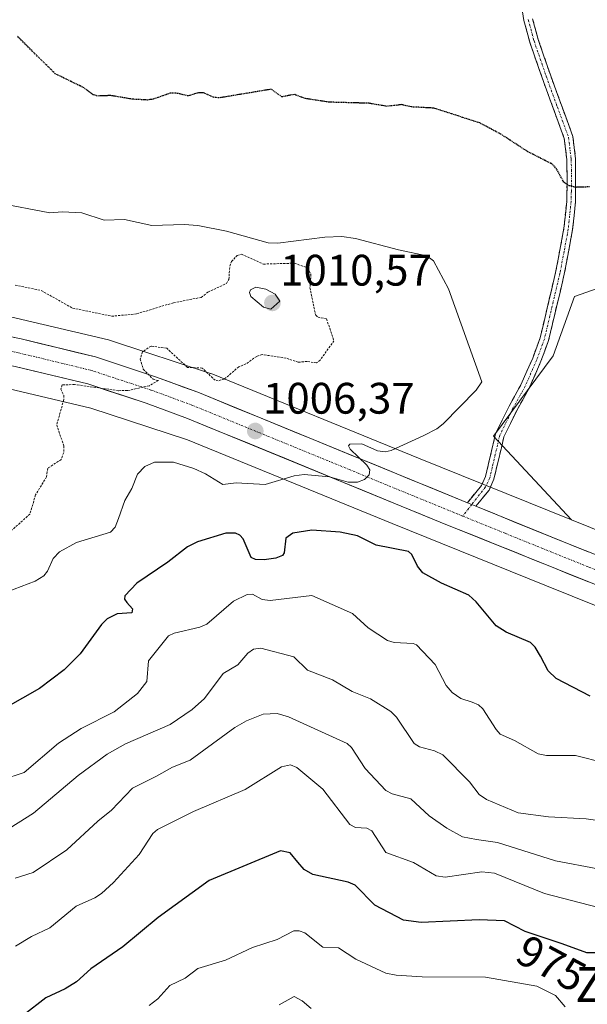
# Model space of a CAD drawing. Units: metres. Extents: x 647932 to 651387, y 4750845 to 4753233.
# Drawn here: x 648396 to 648525, y 4751417 to 4751641 of the extents above; entities that cross this region are included whole.
import ezdxf
from ezdxf.enums import TextEntityAlignment as Align

# ---------------------------------------------------------------- set-up
doc = ezdxf.new("R2010")
doc.units = ezdxf.units.M
doc.header["$MEASUREMENT"] = 0
for name, pattern in [('TRAZO_Y_PUNTO', [1, 0.5, -0.25, 0, -0.25]), ('TRAZOS', [0.75, 0.5, -0.25]), ('TRAZOS2', [0.375, 0.25, -0.125]), ('TRAZOSX2', [1.5, 1, -0.5])]:
    doc.linetypes.add(name, pattern=pattern)
for name, color, linetype, lineweight in [('Arbolado forestal CxS', 92, 'Continuous', 0), ('Camino', 19, 'TRAZOSX2', 0), ('Camino Cxs', 19, 'Continuous', 0), ('Camino eje', 19, 'TRAZO_Y_PUNTO', 0), ('Carretera de calzada única', 19, 'Continuous', 13), ('Carretera de calzada única Cxs', 19, 'Continuous', 13), ('Carretera de calzada única eje', 19, 'TRAZO_Y_PUNTO', 0), ('Carátula', 7, 'Continuous', 5), ('Curva de nivel auxiliar', 36, 'TRAZOS', 0), ('Curva de nivel maestra', 36, 'Continuous', 30), ('Curva de nivel maestra depresión', 36, 'TRAZOS2', 30), ('Curva de nivel normal', 36, 'Continuous', 0), ('Núcleo urbano CxS', 19, 'Continuous', 0), ('Prado CxS', 92, 'Continuous', 0), ('Punto de cota en terreno', 7, 'Continuous', 0), ('Rótulo de curva de nivel directora', 19, 'Continuous', 0), ('Rótulo de punto de cota en terreno', 19, 'Continuous', 0), ('Texto cartográfico', 19, 'Continuous', 0)]:
    doc.layers.add(name, color=color, linetype=linetype, lineweight=lineweight)
doc.styles.add('Arial', font='txt', dxfattribs={"height": 0.2})

# ---------------------------------------------------------------- blocks, each defined once
blk = doc.blocks.new('*U183')
at = {"layer": 'Curva de nivel normal', "color": 36, "linetype": 'Continuous', "lineweight": 0}
blk.add_polyline3d([(648394.84, 4751430.66, 980), (648398.49, 4751432.92, 980), (648402.65, 4751434.83, 980), (648408.65, 4751439.76, 980), (648412.92, 4751441.71, 980), (648414.38, 4751442.7, 980), (648417.09, 4751445.15, 980), (648422.99, 4751451.54, 980), (648426.03, 4751456.29, 980), (648427.12, 4751457.18, 980), (648435.27, 4751461.31, 980), (648447.04, 4751466.29, 980), (648455.25, 4751471.46, 980), (648457.33, 4751471.92, 980), (648458.79, 4751471.31, 980), (648464.65, 4751466.34, 980), (648470.82, 4751458.38, 980), (648472.1, 4751457.7, 980), (648474.71, 4751457.48, 980), (648475.81, 4751456.91, 980), (648478.97, 4751451.95, 980), (648485.3, 4751449.74, 980), (648490.42, 4751446.66, 980), (648492.48, 4751446.39, 980), (648500.78, 4751447.56, 980), (648503.66, 4751447.27, 980), (648515, 4751442.63, 980), (648533.4, 4751437.86, 980)], dxfattribs=at)
blk = doc.blocks.new('*U203')
at = {"layer": 'Curva de nivel normal', "color": 36, "linetype": 'Continuous', "lineweight": 0}
blk.add_polyline3d([(648388.42, 4751454.31, 990), (648398.98, 4751460.91, 990), (648409.06, 4751469.49, 990), (648415.67, 4751474.31, 990), (648419.87, 4751476.68, 990), (648430.03, 4751481.05, 990), (648435.02, 4751484.46, 990), (648437.82, 4751486.98, 990), (648442.04, 4751492.7, 990), (648445.37, 4751494.61, 990), (648447.65, 4751497.26, 990), (648448.96, 4751498.22, 990), (648450.61, 4751498.39, 990), (648458.07, 4751496.44, 990), (648461.23, 4751493.42, 990), (648466.86, 4751491.22, 990), (648471.32, 4751488.56, 990), (648475.47, 4751486.87, 990), (648480.13, 4751484.02, 990), (648481.38, 4751482.76, 990), (648485.41, 4751476.73, 990), (648486.66, 4751475.96, 990), (648490.08, 4751475.12, 990), (648491.92, 4751474.15, 990), (648498.03, 4751468.06, 990), (648500.2, 4751465.18, 990), (648501.84, 4751463.99, 990), (648509.03, 4751461.03, 990), (648515.92, 4751460.09, 990), (648524.46, 4751459.65, 990), (648531.25, 4751458.67, 990)], dxfattribs=at)
blk = doc.blocks.new('*U206')
at = {"layer": 'Curva de nivel normal', "color": 36, "linetype": 'Continuous', "lineweight": 0}
blk.add_polyline3d([(648527.17, 4751448.25, 985), (648517.53, 4751450.07, 985), (648504.39, 4751454.29, 985), (648499.55, 4751454.96, 985), (648496.4, 4751455.52, 985), (648492.83, 4751457.52, 985), (648488.81, 4751460.32, 985), (648484.68, 4751464.21, 985), (648480.41, 4751465.29, 985), (648478.99, 4751466.05, 985), (648474.31, 4751471.04, 985), (648471.21, 4751475.83, 985), (648470.22, 4751476.78, 985), (648456.85, 4751482.8, 985), (648454.32, 4751483.59, 985), (648451.13, 4751483.41, 985), (648447.35, 4751481.88, 985), (648444.72, 4751480.36, 985), (648434.56, 4751472.97, 985), (648430.52, 4751471.41, 985), (648426.86, 4751469.35, 985), (648421.46, 4751466.57, 985), (648416.66, 4751461.59, 985), (648413.56, 4751459.12, 985), (648406.51, 4751452.58, 985), (648398.88, 4751447.44, 985), (648394.77, 4751446.12, 985)], dxfattribs=at)
blk = doc.blocks.new('*U211')
at = {"layer": 'Curva de nivel maestra', "color": 36, "linetype": 'Continuous', "lineweight": 30}
blk.add_polyline3d([(648529.97, 4751429.18, 975), (648524.64, 4751429.15, 975), (648519.03, 4751431.21, 975), (648510.66, 4751434.02, 975), (648505.91, 4751436.43, 975), (648500.19, 4751436.71, 975), (648487, 4751436.09, 975), (648483.02, 4751436.62, 975), (648476.48, 4751439.98, 975), (648472.02, 4751444.57, 975), (648470.43, 4751445.23, 975), (648462.4, 4751447, 975), (648460.44, 4751448.13, 975), (648459.01, 4751449.82, 975), (648457.25, 4751451.92, 975), (648455.06, 4751452.37, 975), (648438.88, 4751445.64, 975), (648427.25, 4751437.21, 975), (648419.21, 4751430.52, 975), (648412.01, 4751425.54, 975), (648408.74, 4751422.58, 975), (648406.12, 4751421, 975), (648401.73, 4751418.96, 975), (648396.66, 4751415.03, 975)], dxfattribs=at)
blk = doc.blocks.new('5PATER')
at = {"layer": 'Carátula', "linetype": 'Continuous', "lineweight": 5}
h = blk.add_hatch(color=250, dxfattribs=at)
edge = h.paths.add_edge_path()
edge.add_ellipse((0, 0.01), major_axis=(-1.33, -1.34), ratio=0.999422, start_angle=0, end_angle=360)

msp = doc.modelspace()

# ---------------------------------------------------------------- linework, layer by layer
at = {"layer": 'Arbolado forestal CxS', "color": 92, "linetype": 'Continuous', "lineweight": 0}
for points in [[(648531.32, 4751581.65, 1001.11), (648521.83, 4751578.31, 1001.63), (648516.97, 4751564.88, 1002.39), (648503.42, 4751546.59, 1003.64), (648521.15, 4751527.57, 1003.31), (648486.42, 4751541.57, 1003.55), (648439.69, 4751560.66, 1007.04), (648439.24, 4751560.83, 1007.1), (648439.18, 4751560.85, 1007.1), (648416.65, 4751568.29, 1007.35), (648416.21, 4751568.42, 1007.4), (648415.98, 4751568.48, 1007.43), (648393.71, 4751573.75, 1008.43)], [(648780.71, 4751521.75, 1009.86), (648720.38, 4751522.26, 1007.57), (648703.27, 4751532.37, 1006.06), (648696.05, 4751548.11, 1003.44), (648701.12, 4751562.81, 1002.61), (648686.11, 4751564.58, 1000.56), (648661.97, 4751566.46, 996.38), (648619, 4751548.62, 994.86), (648600.5, 4751552.91, 993.95), (648585.04, 4751559.03, 994.47), (648573.88, 4751573.46, 994.03), (648558.88, 4751569.39, 996.78), (648549.71, 4751573.46, 998.48), (648531.32, 4751581.65, 1001.11), (648521.83, 4751578.31, 1001.63), (648516.97, 4751564.88, 1002.39), (648503.42, 4751546.59, 1003.64), (648521.15, 4751527.57, 1003.31)], [(648521.15, 4751527.57, 1003.31), (648486.42, 4751541.57, 1003.55), (648439.69, 4751560.66, 1007.04), (648439.24, 4751560.83, 1007.1), (648439.18, 4751560.85, 1007.1), (648416.65, 4751568.29, 1007.35), (648416.21, 4751568.42, 1007.4), (648415.98, 4751568.48, 1007.43), (648393.71, 4751573.75, 1008.43), (648393.43, 4751573.81, 1008.45), (648392.91, 4751573.89, 1008.48), (648392.77, 4751573.91, 1008.49), (648375.12, 4751575.92, 1008.51), (648374.74, 4751575.95, 1008.51), (648374.25, 4751575.97, 1008.51), (648351.23, 4751576.07, 1008.4), (648351.2, 4751576.07, 1008.4), (648350.89, 4751576.07, 1008.39), (648311.77, 4751574.57, 1007.85), (648311.56, 4751574.56, 1007.85), (648311.36, 4751574.54, 1007.86), (648290.8, 4751572.69, 1008.37), (648268.54, 4751571.4, 1008.27)], [(648390.49, 4751558.07, 1008.87), (648411.96, 4751552.99, 1006.13), (648433.9, 4751545.74, 1005.54), (648480.39, 4751526.76, 1001.09), (648480.42, 4751526.74, 1001.09), (648515.12, 4751512.75, 1001.98), (648578.74, 4751487.1, 1002.27), (648585.02, 4751484.48, 1001.86), (648617.6, 4751470.89, 998.37), (648617.62, 4751470.88, 998.37), (648617.88, 4751470.78, 998.37), (648653.01, 4751457.62, 997.28), (648653.25, 4751457.54, 997.26), (648653.61, 4751457.42, 997.22), (648683.65, 4751448.77, 992.01), (648683.79, 4751448.73, 992.01), (648683.84, 4751448.72, 992.01), (648720.83, 4751439.09, 991.27), (648745.27, 4751431.8, 990.96)], [(648390.49, 4751558.07, 1008.87), (648411.96, 4751552.99, 1006.13), (648433.9, 4751545.74, 1005.54), (648480.39, 4751526.76, 1001.09), (648480.42, 4751526.74, 1001.09), (648515.12, 4751512.75, 1001.98), (648578.74, 4751487.1, 1002.27), (648585.02, 4751484.48, 1001.86), (648617.6, 4751470.89, 998.37), (648617.62, 4751470.88, 998.37), (648617.88, 4751470.78, 998.37), (648653.01, 4751457.62, 997.28), (648653.25, 4751457.54, 997.26), (648653.61, 4751457.42, 997.22), (648683.65, 4751448.77, 992.01), (648683.79, 4751448.73, 992.01), (648683.84, 4751448.72, 992.01), (648720.83, 4751439.09, 991.27), (648745.27, 4751431.8, 990.96)]]:
    msp.add_polyline3d(points, dxfattribs=at)
at = {"layer": 'Camino', "color": 19, "linetype": 'TRAZOSX2', "lineweight": 0}
for points in [[(648497.52, 4751531.47), (648500.71, 4751535.42), (648501.65, 4751537.46), (648503.91, 4751547.12), (648506.97, 4751553.39), (648509.74, 4751558.4), (648512.35, 4751564.35), (648514.04, 4751568.96), (648517.56, 4751583.83), (648519.45, 4751593.85), (648520.08, 4751600.03), (648520.17, 4751604.58), (648520.11, 4751609.46), (648519.51, 4751614.26), (648514.49, 4751628.05), (648511.69, 4751636.15), (648510.36, 4751641.06), (648508.64, 4751651.22)], [(648512.32, 4751641.48), (648513.61, 4751636.73), (648516.37, 4751628.71), (648521.47, 4751614.74), (648522.11, 4751609.6), (648522.08, 4751599.91), (648521.43, 4751593.57), (648519.52, 4751583.41), (648515.96, 4751568.38), (648514.21, 4751563.61), (648511.54, 4751557.52), (648508.75, 4751552.47), (648505.81, 4751546.44), (648504.66, 4751541.52), (648503.55, 4751536.8), (648502.43, 4751534.36), (648499.46, 4751530.67)]]:
    msp.add_lwpolyline(points, dxfattribs=at)
at = {"layer": 'Camino Cxs', "color": 19, "linetype": 'Continuous', "lineweight": 0}
msp.add_polyline3d([(648512.32, 4751641.48, 997.17), (648513.61, 4751636.73, 997.24), (648514.99, 4751632.72, 997.35), (648516.37, 4751628.71, 997.5), (648518.07, 4751624.05, 997.75), (648519.77, 4751619.4, 998.27), (648521.47, 4751614.74, 998.63), (648521.79, 4751612.17, 998.94), (648522.11, 4751609.6, 999.28), (648522.1, 4751604.76, 999.78), (648522.08, 4751599.91, 1000.22), (648521.76, 4751596.74, 1000.48), (648521.43, 4751593.57, 1000.73), (648520.79, 4751590.18, 1000.99), (648520.16, 4751586.8, 1001.26), (648519.52, 4751583.41, 1001.49), (648518.63, 4751579.65, 1001.65), (648517.74, 4751575.9, 1001.76), (648516.85, 4751572.14, 1001.94), (648515.96, 4751568.38, 1002.18), (648515.09, 4751566, 1002.35), (648514.21, 4751563.61, 1002.5), (648512.88, 4751560.57, 1002.71), (648511.54, 4751557.52, 1002.92), (648510.15, 4751555, 1003.18), (648508.75, 4751552.47, 1003.31), (648507.28, 4751549.46, 1003.48), (648505.81, 4751546.44, 1003.61), (648505.24, 4751543.98, 1003.65), (648504.66, 4751541.52, 1003.64), (648503.55, 4751536.8, 1003.59), (648502.43, 4751534.36, 1003.59), (648499.46, 4751530.67, 1003.95), (648497.52, 4751531.47, 1004), (648499.12, 4751533.45, 1003.79), (648500.71, 4751535.42, 1003.68), (648501.65, 4751537.46, 1003.63), (648502.78, 4751542.29, 1003.66), (648503.91, 4751547.12, 1003.69), (648505.44, 4751550.26, 1003.56), (648506.97, 4751553.39, 1003.31), (648508.36, 4751555.9, 1003.27), (648509.74, 4751558.4, 1003.08), (648511.05, 4751561.38, 1002.78), (648512.35, 4751564.35, 1002.55), (648514.04, 4751568.96, 1002.31), (648514.92, 4751572.68, 1002.15), (648515.8, 4751576.4, 1001.86), (648516.68, 4751580.11, 1001.59), (648517.56, 4751583.83, 1001.46), (648518.19, 4751587.17, 1001.35), (648518.82, 4751590.51, 1001.13), (648519.45, 4751593.85, 1000.87), (648519.77, 4751596.94, 1000.62), (648520.08, 4751600.03, 1000.34), (648520.17, 4751604.58, 999.93), (648520.11, 4751609.46, 999.49), (648519.51, 4751614.26, 998.88), (648517.84, 4751618.86, 998.44), (648516.16, 4751623.45, 997.81), (648514.49, 4751628.05, 997.67), (648513.09, 4751632.1, 997.47), (648511.69, 4751636.15, 997.33), (648511.03, 4751638.61, 997.29), (648510.36, 4751641.06, 997.27), (648509.79, 4751644.45, 997.19)], dxfattribs=at)
at = {"layer": 'Camino eje', "color": 19, "linetype": 'TRAZO_Y_PUNTO', "lineweight": 0}
for points in [[(648511.34, 4751641.27), (648512.65, 4751636.44), (648514.05, 4751632.39), (648515.43, 4751628.38), (648517.94, 4751621.49), (648520.49, 4751614.5), (648521.11, 4751609.53), (648521.14, 4751607.09), (648521.13, 4751602.25), (648521.08, 4751599.97), (648520.44, 4751593.71), (648519.49, 4751588.63), (648518.54, 4751583.62), (648515, 4751568.67), (648513.28, 4751563.98), (648510.64, 4751557.96), (648507.86, 4751552.93), (648504.86, 4751546.78), (648503.16, 4751539.49), (648502.6, 4751537.13), (648501.65, 4751535.06), (648498.5, 4751531.07)], [(648498.5, 4751531.07), (648496.44, 4751528.45)]]:
    msp.add_lwpolyline(points, dxfattribs=at)
at = {"layer": 'Carretera de calzada única', "color": 19, "linetype": 'Continuous', "lineweight": 13}
for points in [[(648276.23, 4751567.53), (648312.34, 4751569.97), (648346.18, 4751571.83), (648365.31, 4751572.36), (648378.22, 4751571.66), (648386.14, 4751570.74), (648396.14, 4751568.69), (648413.04, 4751564.6), (648426.67, 4751560.1), (648436.26, 4751556.58), (648497.52, 4751531.47)], [(648526.74, 4751512.79), (648491.32, 4751527.09), (648433.95, 4751550.63), (648424.57, 4751554.08), (648411.29, 4751558.46), (648394.75, 4751562.46), (648385.13, 4751564.43), (648377.68, 4751565.3), (648365.22, 4751565.98), (648346.44, 4751565.46), (648312.73, 4751563.6), (648248.41, 4751559.27), (648229.25, 4751558.2), (648206.69, 4751556.77), (648178.27, 4751555.66), (648170.77, 4751555.7), (648155.44, 4751556.68), (648131.12, 4751558.3), (648105, 4751561.7)], [(648499.46, 4751530.67), (648520.98, 4751521.9), (648540.93, 4751514.03), (648559.46, 4751506.37), (648609.44, 4751485.92), (648630.14, 4751477.32), (648645.86, 4751471.59), (648657.62, 4751468.03), (648711.4, 4751452.66), (648751.69, 4751442.13)]]:
    msp.add_lwpolyline(points, dxfattribs=at)
at = {"layer": 'Carretera de calzada única Cxs', "color": 19, "linetype": 'Continuous', "lineweight": 13}
msp.add_lwpolyline([(648497.52, 4751531.47), (648499.46, 4751530.67)], dxfattribs=at)
for points in [[(648392.81, 4751569.37, 1008.62), (648396.14, 4751568.69, 1008.53), (648400.37, 4751567.67, 1008.15), (648404.59, 4751566.65, 1007.93), (648408.82, 4751565.62, 1007.87), (648413.04, 4751564.6, 1007.8), (648417.58, 4751563.1, 1007.47), (648422.13, 4751561.6, 1007.26), (648426.67, 4751560.1, 1007.3), (648429.87, 4751558.93, 1007.2), (648433.06, 4751557.75, 1006.96), (648436.26, 4751556.58, 1006.85), (648440.64, 4751554.79, 1006.89), (648445.01, 4751552.99, 1006.39), (648449.39, 4751551.2, 1006.22), (648453.76, 4751549.41, 1006.1), (648458.14, 4751547.61, 1005.93), (648462.51, 4751545.82, 1005.85), (648466.89, 4751544.03, 1005.39), (648471.27, 4751542.23, 1004.85), (648475.64, 4751540.44, 1004.86), (648480.02, 4751538.64, 1004.51), (648484.39, 4751536.85, 1004.08), (648488.77, 4751535.06, 1004.08), (648493.14, 4751533.26, 1004.18), (648497.52, 4751531.47, 1004), (648499.46, 4751530.67, 1003.95), (648503.76, 4751528.92, 1003.87), (648508.07, 4751527.16, 1003.67), (648512.37, 4751525.41, 1003.56), (648516.68, 4751523.65, 1003.43), (648520.98, 4751521.9, 1003.24), (648524.97, 4751520.33, 1003.38)], [(648525.04, 4751513.48, 1003.34), (648520.82, 4751515.18, 1003.16), (648516.61, 4751516.88, 1003.34), (648512.39, 4751518.58, 1003.37), (648508.18, 4751520.29, 1003.27), (648503.96, 4751521.99, 1003.46), (648499.75, 4751523.69, 1003.65), (648495.53, 4751525.39, 1003.54), (648491.32, 4751527.09, 1003.73), (648486.91, 4751528.9, 1003.76), (648482.49, 4751530.71, 1003.84), (648478.08, 4751532.52, 1004.04), (648473.67, 4751534.33, 1004.18), (648469.25, 4751536.14, 1004.39), (648464.84, 4751537.95, 1005.02), (648460.43, 4751539.77, 1005.27), (648456.02, 4751541.58, 1005.68), (648451.6, 4751543.39, 1005.94), (648447.19, 4751545.2, 1006.24), (648442.78, 4751547.01, 1006.44), (648438.36, 4751548.82, 1006.49), (648433.95, 4751550.63, 1006.54), (648429.26, 4751552.36, 1006.71), (648424.57, 4751554.08, 1006.68), (648420.14, 4751555.54, 1006.63), (648415.72, 4751557, 1007.11), (648411.29, 4751558.46, 1007.46), (648407.16, 4751559.46, 1007.51), (648403.02, 4751560.46, 1007.9), (648398.89, 4751561.46, 1008.27), (648394.75, 4751562.46, 1008.39)]]:
    msp.add_polyline3d(points, dxfattribs=at)
at = {"layer": 'Carretera de calzada única eje', "color": 19, "linetype": 'TRAZO_Y_PUNTO', "lineweight": 0}
for points in [[(648496.44, 4751528.45), (648495.38, 4751528.88), (648494.41, 4751529.28), (648463.79, 4751541.83), (648435.1, 4751553.6), (648430.31, 4751555.36), (648425.62, 4751557.09), (648412.16, 4751561.53), (648395.45, 4751565.57), (648390.63, 4751566.56), (648385.63, 4751567.58), (648381.67, 4751568.04), (648377.95, 4751568.48), (648371.72, 4751568.82), (648365.26, 4751569.17), (648355.7, 4751568.9), (648346.31, 4751568.64), (648329.39, 4751567.71), (648312.53, 4751566.78), (648294.47, 4751565.56), (648273.98, 4751564.18)], [(648496.44, 4751528.45), (648506.15, 4751524.49), (648525.11, 4751516.84), (648529.53, 4751515.09)]]:
    msp.add_lwpolyline(points, dxfattribs=at)
at = {"layer": 'Curva de nivel auxiliar', "color": 36, "linetype": 'TRAZOS', "lineweight": 0}
msp.add_polyline3d([(648394.79, 4751580.92, 1007.5), (648400.68, 4751579.72, 1007.5), (648407.84, 4751575.69, 1007.5), (648416.67, 4751573.86, 1007.5), (648422.37, 4751574.39, 1007.5), (648430.74, 4751576.92, 1007.5), (648437.04, 4751578.14, 1007.5), (648438.55, 4751579.32, 1007.5), (648442.8, 4751581.31, 1007.5), (648443.33, 4751582.21, 1007.5), (648443.54, 4751585.25, 1007.5), (648443.93, 4751586.28, 1007.5), (648445.23, 4751587.68, 1007.5), (648446.22, 4751587.96, 1007.5), (648451.19, 4751585.71, 1007.5), (648458.23, 4751585.91, 1007.5), (648461.23, 4751584.85, 1007.5), (648461.97, 4751583.38, 1007.5), (648461.75, 4751580.33, 1007.5), (648463.05, 4751574.07, 1007.5), (648463.59, 4751573.62, 1007.5), (648465.52, 4751573.25, 1007.5), (648467.2, 4751568.3, 1007.5), (648464.07, 4751563.88, 1007.5), (648463.23, 4751563.26, 1007.5), (648461.1, 4751563.58, 1007.5), (648459.08, 4751563.39, 1007.5), (648456.3, 4751564.36, 1007.5), (648450.92, 4751565.14, 1007.5), (648449.65, 4751564.73, 1007.5), (648447.21, 4751563.01, 1007.5), (648445.58, 4751562.36, 1007.5), (648442.32, 4751559.58, 1007.5), (648440.93, 4751559.2, 1007.5), (648440.2, 4751559.3, 1007.5), (648437.28, 4751562.09, 1007.5), (648433.92, 4751562.24, 1007.5), (648429.22, 4751566.57, 1007.5), (648425.65, 4751567.08, 1007.5), (648423.7, 4751565.76, 1007.5), (648423.16, 4751564.11, 1007.5), (648423.87, 4751561.84, 1007.5), (648426.12, 4751559.54, 1007.5), (648427.31, 4751559.24, 1007.5), (648425.27, 4751558.06, 1007.5), (648420.3, 4751556.96, 1007.5), (648418.28, 4751556.94, 1007.5), (648408.29, 4751558.34, 1007.5), (648405.44, 4751558.25, 1007.5), (648405.18, 4751557.27, 1007.5), (648405.82, 4751555.87, 1007.5), (648405.83, 4751554.9, 1007.5), (648404.22, 4751549.12, 1007.5), (648405.85, 4751544.34, 1007.5), (648405.81, 4751542.87, 1007.5), (648405.24, 4751541.3, 1007.5), (648402.19, 4751539.31, 1007.5), (648401.9, 4751537.34, 1007.5), (648399.41, 4751533.25, 1007.5), (648398.14, 4751528.88, 1007.5), (648392.93, 4751524.26, 1007.5)], dxfattribs=at)
at = {"layer": 'Curva de nivel maestra', "color": 36, "linetype": 'Continuous', "lineweight": 30}
msp.add_polyline3d([(648525.44, 4751487.49, 1000), (648517.71, 4751491.53, 1000), (648515.88, 4751493.24, 1000), (648514.09, 4751496.62, 1000), (648512.93, 4751498.66, 1000), (648511.82, 4751499.74, 1000), (648506.32, 4751502.02, 1000), (648504.07, 4751503.5, 1000), (648499.51, 4751508.97, 1000), (648497.82, 4751510.48, 1000), (648491.64, 4751513.18, 1000), (648487.36, 4751515.55, 1000), (648486.19, 4751517.04, 1000), (648484.88, 4751519.72, 1000), (648484.17, 4751520.38, 1000), (648476.76, 4751521.8, 1000), (648472.55, 4751523.92, 1000), (648468.59, 4751524.78, 1000), (648462.21, 4751525.22, 1000), (648457.86, 4751524.52, 1000), (648456.29, 4751523.41, 1000), (648455.93, 4751520.1, 1000), (648455.52, 4751519.47, 1000), (648453.98, 4751518.84, 1000), (648451.35, 4751518.47, 1000), (648449.35, 4751518.57, 1000), (648448.39, 4751519.05, 1000), (648446.57, 4751523.24, 1000), (648445.79, 4751524.12, 1000), (648444.8, 4751524.57, 1000), (648442.63, 4751524.52, 1000), (648436.21, 4751522.62, 1000), (648433.9, 4751521.47, 1000), (648429.47, 4751517.94, 1000), (648422.4, 4751513.22, 1000), (648419.68, 4751510.28, 1000), (648419.59, 4751509.54, 1000), (648420.15, 4751508.81, 1000), (648421.47, 4751507.33, 1000), (648421.32, 4751506.44, 1000), (648417.93, 4751506.2, 1000), (648415.69, 4751505.12, 1000), (648414.36, 4751503.82, 1000), (648409.52, 4751497.13, 1000), (648405.92, 4751493.51, 1000), (648400.35, 4751489.29, 1000), (648392.58, 4751484.86, 1000)], dxfattribs=at)
at = {"layer": 'Curva de nivel maestra depresión', "color": 36, "linetype": 'TRAZOS2', "lineweight": 30}
msp.add_polyline3d([(648525.28, 4751603.25, 1000), (648522.15, 4751603.15, 1000), (648520.67, 4751603.49, 1000), (648519.42, 4751604.32, 1000), (648517.77, 4751607.32, 1000), (648516.78, 4751608.43, 1000), (648511.24, 4751611.24, 1000), (648505.28, 4751615.14, 1000), (648500.31, 4751617.8, 1000), (648489.86, 4751621.15, 1000), (648484.72, 4751621.43, 1000), (648482.6, 4751621.94, 1000), (648479.25, 4751621.56, 1000), (648475.08, 4751622.26, 1000), (648466.14, 4751622.5, 1000), (648460.63, 4751623.34, 1000), (648458.18, 4751624.26, 1000), (648455.39, 4751623.7, 1000), (648452.97, 4751625.45, 1000), (648441.13, 4751623.47, 1000), (648439.83, 4751623.61, 1000), (648437.53, 4751624.66, 1000), (648436.15, 4751624.59, 1000), (648434.07, 4751623.91, 1000), (648431.73, 4751624.51, 1000), (648430.01, 4751624.54, 1000), (648426.11, 4751623.18, 1000), (648424.75, 4751623, 1000), (648421.46, 4751623.17, 1000), (648416.48, 4751624.01, 1000), (648413.52, 4751623.9, 1000), (648412.48, 4751624.18, 1000), (648410.46, 4751625.75, 1000), (648403.88, 4751628.96, 1000), (648395.28, 4751637.5, 1000)], dxfattribs=at)
at = {"layer": 'Curva de nivel normal', "color": 36, "linetype": 'Continuous', "lineweight": 0}
for points in [[(648390.72, 4751599.6, 1005), (648402.64, 4751597.34, 1005), (648405.48, 4751597.6, 1005), (648409.92, 4751597.38, 1005), (648415, 4751595.66, 1005), (648419.6, 4751595.84, 1005), (648425.82, 4751594.48, 1005), (648433.16, 4751594.7, 1005), (648436.3, 4751594.48, 1005), (648442.77, 4751593.2, 1005), (648452.24, 4751590.51, 1005), (648454.47, 4751590.46, 1005), (648465.15, 4751591.83, 1005), (648469, 4751592, 1005), (648472.08, 4751591.53, 1005), (648481.89, 4751588.98, 1005), (648488.34, 4751587.62, 1005), (648489.78, 4751586.47, 1005), (648493.2, 4751580.09, 1005), (648500.83, 4751558.94, 1005), (648499.48, 4751557.05, 1005), (648491.99, 4751549.39, 1005), (648490.56, 4751548.29, 1005), (648487.63, 4751546.76, 1005), (648480.2, 4751543.37, 1005), (648478.85, 4751543.03, 1005), (648477.12, 4751543.28, 1005), (648473.53, 4751544.89, 1005), (648470.78, 4751544.8, 1005), (648470.49, 4751544.37, 1005), (648470.85, 4751543.64, 1005), (648474.64, 4751540.02, 1005), (648475.38, 4751538.93, 1005), (648475.21, 4751537.82, 1005), (648474.17, 4751536.73, 1005), (648472.58, 4751536.14, 1005), (648470.41, 4751536.13, 1005), (648466.22, 4751537.34, 1005), (648460.45, 4751537.9, 1005), (648458.2, 4751537.55, 1005), (648451.59, 4751535.62, 1005), (648444.98, 4751535.98, 1005), (648441.93, 4751535.6, 1005), (648438.03, 4751538.07, 1005), (648435.36, 4751539.24, 1005), (648430.73, 4751540.7, 1005), (648426.46, 4751540.7, 1005), (648424.22, 4751539.68, 1005), (648422.61, 4751537.97, 1005), (648421.28, 4751534.67, 1005), (648419.67, 4751532.01, 1005), (648418.29, 4751527.92, 1005), (648417.48, 4751525.9, 1005), (648416.47, 4751524.82, 1005), (648408.72, 4751522.42, 1005), (648404.88, 4751520.33, 1005), (648403.42, 4751518.78, 1005), (648402.14, 4751515.92, 1005), (648401.32, 4751514.84, 1005), (648399.32, 4751513.66, 1005), (648392.96, 4751511.21, 1005)], [(648452.84, 4751575.49, 1010), (648454.93, 4751577.29, 1010), (648453.86, 4751578.88, 1010), (648451.73, 4751580.04, 1010), (648449.45, 4751580.46, 1010), (648448.21, 4751579.89, 1010), (648448, 4751579.22, 1010), (648448.35, 4751578.34, 1010), (648451.23, 4751575.9, 1010), (648452.84, 4751575.49, 1010)], [(648528.64, 4751472.34, 995), (648522.07, 4751474.02, 995), (648515.5, 4751474.03, 995), (648513.63, 4751474.41, 995), (648508.23, 4751477.42, 995), (648504.99, 4751478.85, 995), (648504.02, 4751479.9, 995), (648501.05, 4751484.63, 995), (648500.03, 4751485.53, 995), (648498.63, 4751486.14, 995), (648496.04, 4751486.96, 995), (648494.02, 4751488.36, 995), (648492.72, 4751489.96, 995), (648490.16, 4751494.7, 995), (648485.97, 4751499.16, 995), (648485.18, 4751499.49, 995), (648480.87, 4751499.74, 995), (648479.33, 4751500.2, 995), (648475.01, 4751503.05, 995), (648471.42, 4751506.28, 995), (648462.21, 4751510.41, 995), (648452.72, 4751509.26, 995), (648450.93, 4751509.5, 995), (648448.71, 4751510.66, 995), (648447.5, 4751510.65, 995), (648444.4, 4751509.07, 995), (648438.36, 4751503.88, 995), (648436.73, 4751503.22, 995), (648430.87, 4751501.82, 995), (648429.65, 4751501.21, 995), (648425.1, 4751495.52, 995), (648424.73, 4751490.84, 995), (648422.54, 4751488.15, 995), (648417.28, 4751483.93, 995), (648409.8, 4751480.17, 995), (648404.61, 4751476.84, 995), (648396.83, 4751470.13, 995), (648391.77, 4751468.52, 995)], [(648425.2, 4751417.22, 970), (648427.17, 4751418.76, 970), (648429.91, 4751421.74, 970), (648433.4, 4751423.43, 970), (648436.25, 4751425.61, 970), (648442.6, 4751427.49, 970), (648448.68, 4751430.36, 970), (648454.32, 4751432.22, 970), (648458.12, 4751434.18, 970), (648459.33, 4751434.21, 970), (648460.61, 4751433.71, 970), (648464.65, 4751430.43, 970), (648468.25, 4751430.34, 970), (648472.14, 4751427.71, 970), (648479, 4751424.58, 970), (648481.35, 4751424.09, 970), (648487.22, 4751423.69, 970), (648501.6, 4751423.68, 970), (648513.32, 4751421.62, 970), (648517.51, 4751419.52, 970), (648519.7, 4751416.93, 970)], [(648454.74, 4751417.33, 965), (648458.17, 4751419.29, 965), (648459.99, 4751418.3, 965), (648462, 4751416.56, 965)]]:
    msp.add_polyline3d(points, dxfattribs=at)
at = {"layer": 'Núcleo urbano CxS', "color": 19, "linetype": 'Continuous', "lineweight": 0}
for points in [[(648521.15, 4751527.57, 1003.31), (648486.42, 4751541.57, 1003.55), (648439.69, 4751560.66, 1007.04), (648439.24, 4751560.83, 1007.1), (648439.18, 4751560.85, 1007.1), (648416.65, 4751568.29, 1007.35), (648416.21, 4751568.42, 1007.4), (648415.98, 4751568.48, 1007.43), (648393.71, 4751573.75, 1008.43), (648393.43, 4751573.81, 1008.45), (648392.91, 4751573.89, 1008.48), (648392.77, 4751573.91, 1008.49), (648375.12, 4751575.92, 1008.51), (648374.74, 4751575.95, 1008.51), (648374.25, 4751575.97, 1008.51), (648351.23, 4751576.07, 1008.4), (648351.2, 4751576.07, 1008.4), (648350.89, 4751576.07, 1008.39), (648311.77, 4751574.57, 1007.85), (648311.56, 4751574.56, 1007.85), (648311.36, 4751574.54, 1007.86), (648290.8, 4751572.69, 1008.37), (648268.54, 4751571.4, 1008.27)], [(648393.71, 4751573.75, 1008.43), (648415.98, 4751568.48, 1007.43), (648416.21, 4751568.42, 1007.4), (648416.65, 4751568.29, 1007.35), (648439.18, 4751560.85, 1007.1), (648439.24, 4751560.83, 1007.1), (648439.69, 4751560.66, 1007.04), (648486.42, 4751541.57, 1003.55), (648521.15, 4751527.57, 1003.31), (648584.76, 4751501.92, 1003.11), (648584.83, 4751501.89, 1003.1), (648584.85, 4751501.88, 1003.1), (648612, 4751490.56, 1002.26), (648623.63, 4751485.71, 1001.85), (648658.33, 4751472.71, 999.54), (648687.97, 4751464.18, 996.71), (648724.99, 4751454.54, 995.28), (648725.05, 4751454.53, 995.27), (648725.26, 4751454.47, 995.25), (648749.53, 4751447.23, 994.15)], [(648745.27, 4751431.8, 990.96), (648720.83, 4751439.09, 991.27), (648683.84, 4751448.72, 992.01), (648683.79, 4751448.73, 992.01), (648683.65, 4751448.77, 992.01), (648653.61, 4751457.42, 997.22), (648653.25, 4751457.54, 997.26), (648653.01, 4751457.62, 997.28), (648617.88, 4751470.78, 998.37), (648617.62, 4751470.88, 998.37), (648617.6, 4751470.89, 998.37), (648585.02, 4751484.48, 1001.86), (648578.74, 4751487.1, 1002.27), (648515.12, 4751512.75, 1001.98), (648480.42, 4751526.74, 1001.09), (648480.39, 4751526.76, 1001.09), (648433.9, 4751545.74, 1005.54), (648411.96, 4751552.99, 1006.13), (648390.49, 4751558.07, 1008.87)], [(648390.49, 4751558.07, 1008.87), (648411.96, 4751552.99, 1006.13), (648433.9, 4751545.74, 1005.54), (648480.39, 4751526.76, 1001.09), (648480.42, 4751526.74, 1001.09), (648515.12, 4751512.75, 1001.98), (648578.74, 4751487.1, 1002.27), (648585.02, 4751484.48, 1001.86), (648617.6, 4751470.89, 998.37), (648617.62, 4751470.88, 998.37), (648617.88, 4751470.78, 998.37), (648653.01, 4751457.62, 997.28), (648653.25, 4751457.54, 997.26), (648653.61, 4751457.42, 997.22), (648683.65, 4751448.77, 992.01), (648683.79, 4751448.73, 992.01), (648683.84, 4751448.72, 992.01), (648720.83, 4751439.09, 991.27), (648745.27, 4751431.8, 990.96)], [(648521.15, 4751527.57, 1003.31), (648584.76, 4751501.92, 1003.11), (648584.83, 4751501.89, 1003.1), (648584.85, 4751501.88, 1003.1), (648612, 4751490.56, 1002.26)]]:
    msp.add_polyline3d(points, dxfattribs=at)
at = {"layer": 'Prado CxS', "color": 92, "linetype": 'Continuous', "lineweight": 0}
for points in [[(648584.76, 4751501.92, 1003.11), (648521.15, 4751527.57, 1003.31), (648503.42, 4751546.59, 1003.64), (648516.97, 4751564.88, 1002.39), (648521.83, 4751578.31, 1001.63), (648531.32, 4751581.65, 1001.11)], [(648780.71, 4751521.75, 1009.86), (648720.38, 4751522.26, 1007.57), (648703.27, 4751532.37, 1006.06), (648696.05, 4751548.11, 1003.44), (648701.12, 4751562.81, 1002.61), (648686.11, 4751564.58, 1000.56), (648661.97, 4751566.46, 996.38), (648619, 4751548.62, 994.86), (648600.5, 4751552.91, 993.95), (648585.04, 4751559.03, 994.47), (648573.88, 4751573.46, 994.03), (648558.88, 4751569.39, 996.78), (648549.71, 4751573.46, 998.48), (648531.32, 4751581.65, 1001.11), (648521.83, 4751578.31, 1001.63), (648516.97, 4751564.88, 1002.39), (648503.42, 4751546.59, 1003.64), (648521.15, 4751527.57, 1003.31)], [(648521.15, 4751527.57, 1003.31), (648584.76, 4751501.92, 1003.11), (648584.83, 4751501.89, 1003.1), (648584.85, 4751501.88, 1003.1), (648612, 4751490.56, 1002.26)]]:
    msp.add_polyline3d(points, dxfattribs=at)

# ---------------------------------------------------------------- block references
at = {"layer": 'Curva de nivel maestra', "color": 36, "linetype": 'Continuous', "lineweight": 30}
msp.add_blockref('*U211', (0, 0), dxfattribs=at)
at = {"layer": 'Curva de nivel normal', "color": 36, "linetype": 'Continuous', "lineweight": 0}
for name in ['*U203', '*U206', '*U183']:
    msp.add_blockref(name, (0, 0), dxfattribs=at)
at = {"layer": 'Punto de cota en terreno', "linetype": 'Continuous', "lineweight": 0}
for p in [(648453.22, 4751576.87, 1010.57), (648449.33, 4751547.77, 1006.37)]:
    msp.add_blockref('5PATER', p, dxfattribs=at)

# ---------------------------------------------------------------- texts
at = {"layer": 'Rótulo de curva de nivel directora', "color": 19, "linetype": 'Continuous', "lineweight": 0, "style": 'Arial'}
msp.add_text('975', height=7, rotation=-28.1786, dxfattribs=at).set_placement((648516.59, 4751426.75), align=Align.MIDDLE_CENTER)
at = {"layer": 'Rótulo de punto de cota en terreno', "color": 19, "linetype": 'Continuous', "lineweight": 0, "style": 'Arial'}
for s, p in [('1010,57', (648454.98, 4751578.63)), ('1006,37', (648451.09, 4751549.53))]:
    msp.add_text(s, height=7, dxfattribs=at).set_placement(p, align=Align.BOTTOM_LEFT)
at = {"layer": 'Texto cartográfico', "color": 19, "linetype": 'Continuous', "lineweight": 0, "style": 'Arial'}
msp.add_text('Zatoia', height=8, dxfattribs=at).set_placement((648538.29, 4751421.97), align=Align.MIDDLE_CENTER)

doc.saveas('drawing.dxf')
